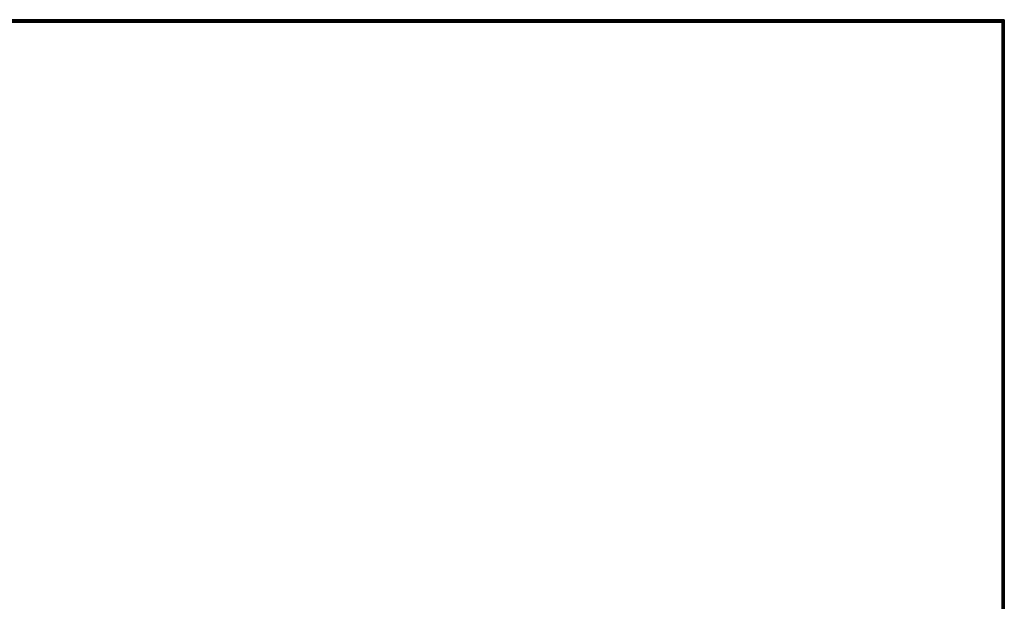
# Model space of a CAD drawing. Extents: x 200 to 11680, y 200 to 8240.
# Drawn here: x 7516 to 11680, y 5780 to 8240 of the extents above; entities that cross this region are included whole.
import ezdxf

# ---------------------------------------------------------------- set-up
doc = ezdxf.new("R2010")
doc.units = 0
doc.header["$LTSCALE"] = 20
doc.header["$MEASUREMENT"] = 0
doc.layers.add('0-00', color=7, linetype='CONTINUOUS')

msp = doc.modelspace()

# ---------------------------------------------------------------- linework, layer by layer
at = {"layer": '0-00', "color": 5, "linetype": 'Continuous'}
for points in [[(11680, 8240), (200, 8240), (200, 200), (11680, 200), (11680, 8240)], [(11679, 8239), (11679, 201), (201, 201), (201, 8239), (11679, 8239)], [(11678, 8238), (11678, 202), (202, 202), (202, 8238), (11678, 8238)], [(11677, 8237), (11677, 203), (203, 203), (203, 8237), (11677, 8237)], [(11676, 8236), (11676, 204), (204, 204), (204, 8236), (11676, 8236)], [(11675, 8235), (11675, 205), (205, 205), (205, 8235), (11675, 8235)], [(11674, 8234), (11674, 206), (206, 206), (206, 8234), (11674, 8234)], [(11673, 8233), (11673, 207), (207, 207), (207, 8233), (11673, 8233)], [(11672, 8232), (11672, 208), (208, 208), (208, 8232), (11672, 8232)], [(11671, 8231), (11671, 209), (209, 209), (209, 8231), (11671, 8231)], [(11670, 8230), (11670, 210), (210, 210), (210, 8230), (11670, 8230)]]:
    msp.add_lwpolyline(points, dxfattribs=at)

doc.saveas('drawing.dxf')
